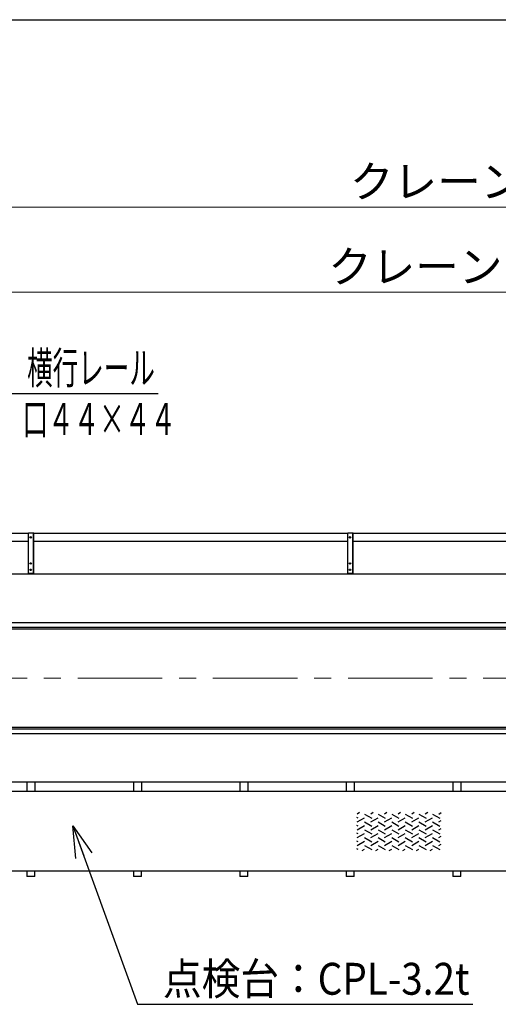
# Model space of a CAD drawing. Units: millimetres. Extents: x -185 to 185, y -134 to 137.
# Drawn here: x -103 to -58, y 41 to 134 of the extents above; entities that cross this region are included whole.
import ezdxf
from ezdxf.enums import TextEntityAlignment as Align

# ---------------------------------------------------------------- set-up
doc = ezdxf.new("R2010")
doc.units = ezdxf.units.MM
doc.header["$LTSCALE"] = 0.25
doc.linetypes.add('CENTER', pattern=[50.8, 31.75, -6.35, 6.35, -6.35])
doc.layers.add('Layer0016', color=7, linetype='Continuous')
doc.styles.add('dcStyle0', font='txt.shx', dxfattribs={"width": 0.8, "bigfont": 'bigfont'})
doc.dimstyles.new('dc_Rotated', dxfattribs={"dimtxt": 3, "dimasz": 3.000002, "dimexe": 0.6, "dimexo": 0.9, "dimgap": 0.9, "dimtad": 3, "dimdsep": 46, "dimtxsty": 'dcStyle0', "dimblk1": 'OPEN30', "dimblk2": 'OPEN30', "dimsah": 1, "dimcen": 0.09, "dimclrd": 91, "dimclre": 91, "dimclrt": 7, "dimadec": 0, "dimazin": 2, "dimtfac": 1, "dimtdec": 4, "dimtmove": 0, "dimatfit": 3, "dimfxl": 1, "dimarcsym": 0})

# ---------------------------------------------------------------- blocks, each defined once
blk = doc.blocks.new('DC_GROUP_HDOI1020-R0_52')
at = {"layer": 'Layer0016', "color": 6, "linetype": 'Continuous', "lineweight": 25}
blk.add_circle((-72.219, 84.823), 0.07, dxfattribs=at)
blk = doc.blocks.new('DC_GROUP_HDOI1020-R0_53')
at = {"layer": 'Layer0016', "color": 6, "linetype": 'Continuous', "lineweight": 25}
blk.add_circle((-72.219, 82.373), 0.07, dxfattribs=at)
blk = doc.blocks.new('DC_GROUP_HDOI1020-R0_54')
at = {"layer": 'Layer0016', "color": 6, "linetype": 'Continuous', "lineweight": 25}
blk.add_circle((-72.219, 81.773), 0.07, dxfattribs=at)
blk = doc.blocks.new('DC_GROUP_HDOI1020-R0_51')
at = {"layer": 'Layer0016', "color": 7, "linetype": 'Continuous', "lineweight": 25}
for p, q in [((-71.919, 85.223), (-72.419, 85.223)), ((-72.419, 81.373), (-72.419, 85.223)), ((-71.919, 81.373), (-71.919, 85.223)), ((-72.419, 81.473), (-71.919, 81.473))]:
    blk.add_line(p, q, dxfattribs=at)
at = {"layer": 'Layer0016', "color": 6, "linetype": 'Continuous', "lineweight": 25}
blk.add_line((-71.959, 81.473), (-71.959, 85.223), dxfattribs=at)
at = {"layer": 'Layer0016', "linetype": 'Continuous'}
for name in ['DC_GROUP_HDOI1020-R0_52', 'DC_GROUP_HDOI1020-R0_53', 'DC_GROUP_HDOI1020-R0_54']:
    blk.add_blockref(name, (0, 0), dxfattribs=at)
blk = doc.blocks.new('DC_GROUP_HDOI1020-R0_50')
at = {"layer": 'Layer0016', "linetype": 'Continuous'}
blk.add_blockref('DC_GROUP_HDOI1020-R0_51', (0, 0), dxfattribs=at)
blk = doc.blocks.new('DC_GROUP_HDOI1020-R0_57')
at = {"layer": 'Layer0016', "color": 6, "linetype": 'Continuous', "lineweight": 25}
blk.add_circle((-102.219, 84.823), 0.07, dxfattribs=at)
blk = doc.blocks.new('DC_GROUP_HDOI1020-R0_58')
at = {"layer": 'Layer0016', "color": 6, "linetype": 'Continuous', "lineweight": 25}
blk.add_circle((-102.219, 82.373), 0.07, dxfattribs=at)
blk = doc.blocks.new('DC_GROUP_HDOI1020-R0_59')
at = {"layer": 'Layer0016', "color": 6, "linetype": 'Continuous', "lineweight": 25}
blk.add_circle((-102.219, 81.773), 0.07, dxfattribs=at)
blk = doc.blocks.new('DC_GROUP_HDOI1020-R0_56')
at = {"layer": 'Layer0016', "color": 7, "linetype": 'Continuous', "lineweight": 25}
for p, q in [((-101.919, 85.223), (-102.419, 85.223)), ((-102.419, 81.373), (-102.419, 85.223)), ((-101.919, 81.373), (-101.919, 85.223)), ((-102.419, 81.473), (-101.919, 81.473))]:
    blk.add_line(p, q, dxfattribs=at)
at = {"layer": 'Layer0016', "color": 6, "linetype": 'Continuous', "lineweight": 25}
blk.add_line((-101.959, 81.473), (-101.959, 85.223), dxfattribs=at)
at = {"layer": 'Layer0016', "linetype": 'Continuous'}
for name in ['DC_GROUP_HDOI1020-R0_57', 'DC_GROUP_HDOI1020-R0_58', 'DC_GROUP_HDOI1020-R0_59']:
    blk.add_blockref(name, (0, 0), dxfattribs=at)
blk = doc.blocks.new('DC_GROUP_HDOI1020-R0_55')
at = {"layer": 'Layer0016', "linetype": 'Continuous'}
blk.add_blockref('DC_GROUP_HDOI1020-R0_56', (0, 0), dxfattribs=at)
blk = doc.blocks.new('DC_GROUP_HDOI1020-R0_3')
at = {"layer": 'Layer0016', "color": 6, "linetype": 'Continuous', "lineweight": 25}
for p, q in [((-71.459, 58.421), (-71.575, 58.488)), ((-71.314, 58.944), (-71.54, 58.813)), ((-71.54, 58.075), (-70.86, 58.467)), ((-70.86, 58.813), (-70.181, 58.421)), ((-70.036, 58.944), (-70.261, 58.813)), ((-70.261, 58.075), (-69.582, 58.467)), ((-69.582, 58.813), (-68.903, 58.421)), ((-68.757, 58.944), (-68.983, 58.813)), ((-68.983, 58.075), (-68.304, 58.467)), ((-68.304, 58.813), (-67.624, 58.421)), ((-67.479, 58.944), (-67.705, 58.813)), ((-67.705, 58.075), (-67.025, 58.467)), ((-67.025, 58.813), (-66.346, 58.421)), ((-66.201, 58.944), (-66.426, 58.813)), ((-66.426, 58.075), (-65.747, 58.467)), ((-65.747, 58.813), (-65.068, 58.421)), ((-64.922, 58.944), (-65.148, 58.813)), ((-65.148, 58.075), (-64.469, 58.467)), ((-64.469, 58.813), (-63.789, 58.421)), ((-63.87, 58.813), (-63.644, 58.944)), ((-71.459, 57.683), (-71.575, 57.75)), ((-71.54, 57.337), (-70.86, 57.729)), ((-70.86, 58.075), (-70.181, 57.683)), ((-70.261, 57.337), (-69.582, 57.729)), ((-69.582, 58.075), (-68.903, 57.683)), ((-68.983, 57.337), (-68.304, 57.729)), ((-68.304, 58.075), (-67.624, 57.683)), ((-67.705, 57.337), (-67.025, 57.729)), ((-67.025, 58.075), (-66.346, 57.683)), ((-66.426, 57.337), (-65.747, 57.729)), ((-65.747, 58.075), (-65.068, 57.683)), ((-65.148, 57.337), (-64.469, 57.729)), ((-64.469, 58.075), (-63.789, 57.683)), ((-63.87, 58.075), (-63.644, 58.205)), ((-63.87, 57.337), (-63.644, 57.467)), ((-71.459, 56.945), (-71.575, 57.012)), ((-71.54, 56.599), (-70.86, 56.991)), ((-70.86, 57.337), (-70.181, 56.945)), ((-70.86, 56.599), (-70.181, 56.207)), ((-70.261, 56.599), (-69.582, 56.991)), ((-69.582, 57.337), (-68.903, 56.945)), ((-69.582, 56.599), (-68.903, 56.207)), ((-68.983, 56.599), (-68.304, 56.991)), ((-68.304, 57.337), (-67.624, 56.945)), ((-68.304, 56.599), (-67.624, 56.207)), ((-67.705, 56.599), (-67.025, 56.991)), ((-67.025, 57.337), (-66.346, 56.945)), ((-67.025, 56.599), (-66.346, 56.207)), ((-66.426, 56.599), (-65.747, 56.991)), ((-65.747, 57.337), (-65.068, 56.945)), ((-65.747, 56.599), (-65.068, 56.207)), ((-65.148, 56.599), (-64.469, 56.991)), ((-64.469, 57.337), (-63.789, 56.945)), ((-64.469, 56.599), (-63.789, 56.207)), ((-63.87, 56.599), (-63.644, 56.729)), ((-71.459, 56.207), (-71.575, 56.274)), ((-71.54, 55.861), (-70.86, 56.253)), ((-70.86, 55.861), (-70.181, 55.469)), ((-70.261, 55.861), (-69.582, 56.253)), ((-69.582, 55.861), (-68.903, 55.469)), ((-68.983, 55.861), (-68.304, 56.253)), ((-68.304, 55.861), (-67.624, 55.469)), ((-67.705, 55.861), (-67.025, 56.253)), ((-67.025, 55.861), (-66.346, 55.469)), ((-66.426, 55.861), (-65.747, 56.253)), ((-65.747, 55.861), (-65.068, 55.469)), ((-65.148, 55.861), (-64.469, 56.253)), ((-64.469, 55.861), (-63.789, 55.469)), ((-63.87, 55.861), (-63.644, 55.991)), ((-71.459, 55.469), (-71.575, 55.536)), ((-71.084, 55.386), (-70.86, 55.515)), ((-69.806, 55.386), (-69.582, 55.515)), ((-68.528, 55.386), (-68.304, 55.515)), ((-67.249, 55.386), (-67.025, 55.515)), ((-65.971, 55.386), (-65.747, 55.515)), ((-64.693, 55.386), (-64.469, 55.515))]:
    blk.add_line(p, q, dxfattribs=at)
blk = doc.blocks.new('_Open30')
at = {"color": 0, "linetype": 'ByBlock', "lineweight": -2}
for p, q in [((-1, 0.267949), (0, 0)), ((0, 0), (-1, -0.267949)), ((0, 0), (-1, 0))]:
    blk.add_line(p, q, dxfattribs=at)
blk = doc.blocks.new('*D93')
at = {"layer": 'Layer0016', "color": 91, "linetype": 'Continuous', "lineweight": 13}
for p, q in [((-153.869, 91.163), (-153.869, 116.483)), ((-153.869, 115.883), (49.431, 115.883)), ((49.431, 91.163), (49.431, 116.483))]:
    blk.add_line(p, q, dxfattribs=at)
at = {"layer": 'Layer0016', "color": 91, "xscale": 3.000002807615286, "yscale": 2.999989368223643}
for p, rotation in [((-153.869, 115.883), 180), ((49.431, 115.883), 360)]:
    blk.add_blockref('_Open30', p, dxfattribs=dict(at, rotation=rotation))
at = {"layer": 'Layer0016', "color": 7, "insert": (-52.219, 116.783), "char_height": 3, "width": 39.75, "attachment_point": 8, "style": 'dcStyle0'}
blk.add_mtext('\\T1.00;クレーン全長\u300020330', dxfattribs=at)
blk = doc.blocks.new('*D95')
at = {"layer": 'Layer0016', "color": 91, "linetype": 'Continuous', "lineweight": 13}
for p, q in [((-152.219, 92.637), (-152.219, 108.483)), ((47.781, 92.637), (47.781, 108.483)), ((-152.219, 107.883), (47.781, 107.883))]:
    blk.add_line(p, q, dxfattribs=at)
at = {"layer": 'Layer0016', "color": 91, "xscale": 3.000002807615286, "yscale": 2.999989368223643}
for p, rotation in [((-152.219, 107.883), 180), ((47.781, 107.883), 360)]:
    blk.add_blockref('_Open30', p, dxfattribs=dict(at, rotation=rotation))
at = {"layer": 'Layer0016', "color": 7, "insert": (-52.219, 108.783), "char_height": 3, "width": 42.75, "attachment_point": 8, "style": 'dcStyle0'}
blk.add_mtext('\\T1.00;クレーンスパン\u300020000', dxfattribs=at)
blk = doc.blocks.new('DC_GROUP_HDOI1020-R0_95')
at = {"layer": 'Layer0016', "color": 91, "linetype": 'Continuous', "lineweight": 25}
for p, q in [((-115.563, 76.823), (-104.954, 98.353)), ((-104.954, 98.353), (-90.254, 98.353))]:
    blk.add_line(p, q, dxfattribs=at)
at = {"layer": 'Layer0016', "color": 91, "xscale": 3.000002807615286, "yscale": 2.999989368223643, "rotation": 243.768367199289}
blk.add_blockref('_Open30', (-115.563, 76.823), dxfattribs=at)
at = {"layer": 'Layer0016', "color": 7, "style": 'dcStyle0', "width": 0.965517}
blk.add_text('横行レール', height=3, dxfattribs=at).set_placement((-102.554, 99.253), (-90.554, 99.253), align=Align.FIT)
blk = doc.blocks.new('DC_GROUP_HDOI1020-R0_122')
at = {"layer": 'Layer0016', "color": 91, "linetype": 'Continuous', "lineweight": 25}
for p, q in [((-98.247, 57.713), (-92.191, 40.922)), ((-92.191, 40.922), (-60.691, 40.922))]:
    blk.add_line(p, q, dxfattribs=at)
at = {"layer": 'Layer0016', "color": 91, "xscale": 3.000002807615286, "yscale": 2.999989368223643, "rotation": 109.8323814341354}
blk.add_blockref('_Open30', (-98.247, 57.713), dxfattribs=at)
at = {"layer": 'Layer0016', "color": 7, "style": 'dcStyle0', "width": 0.929032}
blk.add_text('点検台：CPL-3.2t', height=3, dxfattribs=at).set_placement((-89.791, 41.822), (-60.991, 41.822), align=Align.FIT)

msp = doc.modelspace()

# ---------------------------------------------------------------- linework, layer by layer
at = {"color": 4, "linetype": 'Continuous', "lineweight": 25}
msp.add_line((-185, 133.5), (-10, 133.5), dxfattribs=at)
at = {"layer": 'Layer0016', "color": 7, "linetype": 'Continuous', "lineweight": 25}
for p, q in [((-102.419, 85.198), (-131.919, 85.198)), ((-72.419, 85.198), (-101.919, 85.198)), ((-42.419, 85.198), (-71.919, 85.198)), ((-102.419, 84.448), (-131.919, 84.448)), ((-72.419, 84.448), (-101.919, 84.448)), ((-42.419, 84.448), (-71.919, 84.448)), ((48.521, 81.373), (-152.959, 81.373)), ((-152.959, 76.223), (-20.075, 76.223)), ((-152.959, 66.983), (-20.075, 66.983)), ((-152.959, 61.833), (-20.075, 61.833)), ((-102.569, 61.833), (-102.569, 60.943)), ((-101.819, 61.833), (-101.819, 60.943)), ((-92.569, 61.833), (-92.569, 60.943)), ((-91.819, 61.833), (-91.819, 60.943)), ((-82.569, 61.833), (-82.569, 60.943)), ((-81.819, 61.833), (-81.819, 60.943)), ((-72.569, 61.833), (-72.569, 60.943)), ((-71.819, 61.833), (-71.819, 60.943)), ((-62.569, 61.833), (-62.569, 60.943)), ((-61.819, 61.833), (-61.819, 60.943)), ((-102.569, 53.443), (-102.569, 52.943)), ((-101.819, 52.943), (-102.569, 52.943)), ((-101.819, 52.943), (-101.819, 53.443)), ((-92.569, 53.443), (-92.569, 52.943)), ((-91.819, 52.943), (-92.569, 52.943)), ((-91.819, 52.943), (-91.819, 53.443)), ((-82.569, 53.443), (-82.569, 52.943)), ((-81.819, 52.943), (-82.569, 52.943)), ((-81.819, 52.943), (-81.819, 53.443)), ((-72.569, 53.443), (-72.569, 52.943)), ((-71.819, 52.943), (-72.569, 52.943)), ((-71.819, 52.943), (-71.819, 53.443)), ((-62.569, 53.443), (-62.569, 52.943)), ((-61.819, 52.943), (-62.569, 52.943)), ((-61.819, 52.943), (-61.819, 53.443))]:
    msp.add_line(p, q, dxfattribs=at)
at = {"layer": 'Layer0016', "color": 6, "linetype": 'Continuous', "lineweight": 25}
for p, q in [((-152.219, 76.823), (-20.075, 76.823)), ((-152.219, 76.383), (-20.075, 76.383)), ((-152.219, 66.823), (-20.075, 66.823)), ((-152.219, 66.383), (-20.075, 66.383))]:
    msp.add_line(p, q, dxfattribs=at)
at = {"layer": 'Layer0016', "color": 7, "linetype": 'CENTER', "lineweight": 18}
msp.add_line((49.837, 71.603), (-154.276, 71.603), dxfattribs=at)
at = {"layer": 'Layer0016', "color": 4, "linetype": 'Continuous', "lineweight": 25}
for p, q in [((-20.075, 60.943), (-149.699, 60.943)), ((45.261, 53.443), (-149.699, 53.443))]:
    msp.add_line(p, q, dxfattribs=at)

# ---------------------------------------------------------------- block references
at = {"linetype": 'Continuous'}
for name in ['DC_GROUP_HDOI1020-R0_55', 'DC_GROUP_HDOI1020-R0_50']:
    msp.add_blockref(name, (0, 0), dxfattribs=at)
at = {"layer": 'Layer0016', "linetype": 'Continuous'}
for name in ['DC_GROUP_HDOI1020-R0_95', 'DC_GROUP_HDOI1020-R0_3', 'DC_GROUP_HDOI1020-R0_122']:
    msp.add_blockref(name, (0, 0), dxfattribs=at)

# ---------------------------------------------------------------- texts
at = {"layer": 'Layer0016', "color": 7, "style": 'dcStyle0', "width": 0.96}
msp.add_text('口４４×４４', height=3, dxfattribs=at).set_placement((-102.984, 94.453), (-88.584, 94.453), align=Align.FIT)

# ---------------------------------------------------------------- dimensions: what is measured, and where the dimension line sits
at = {"layer": 'Layer0016', "linetype": 'Continuous', "lineweight": 13}
for base, p1, p2, text, picture, middle in [((49.431, 115.883), (-153.869, 90.263), (49.431, 90.263), 'クレーン全長\u300020330', '*D93', (-52.219, 115.883)), ((47.781, 107.883), (-152.219, 91.737), (47.781, 91.737), 'クレーンスパン\u300020000', '*D95', (-52.219, 107.883))]:
    dim = msp.add_linear_dim(base=base, p1=p1, p2=p2, text=text, dimstyle='dc_Rotated', override={"dimtxt": 3, "dimasz": 3.000002, "dimexe": 0.6, "dimexo": 0.9, "dimgap": 0.9, "dimtad": 3, "dimtih": 0, "dimtoh": 0, "dimdec": 2, "dimlfac": 1, "dimzin": 8, "dimtxsty": 'dcStyle0', "dimblk1": 'Open30', "dimblk2": 'Open30', "dimsah": 1, "dimclrd": 91, "dimclre": 91, "dimclrt": 7, "dimazin": 2, "dimtofl": 1, "dimtolj": 0, "dimtzin": 8, "dimarcsym": 1}, dxfattribs=at)
    dim.commit()
    dim.dimension.update_dxf_attribs({"geometry": picture, "text_midpoint": middle, "dimtype": 160})

doc.saveas('drawing.dxf')
